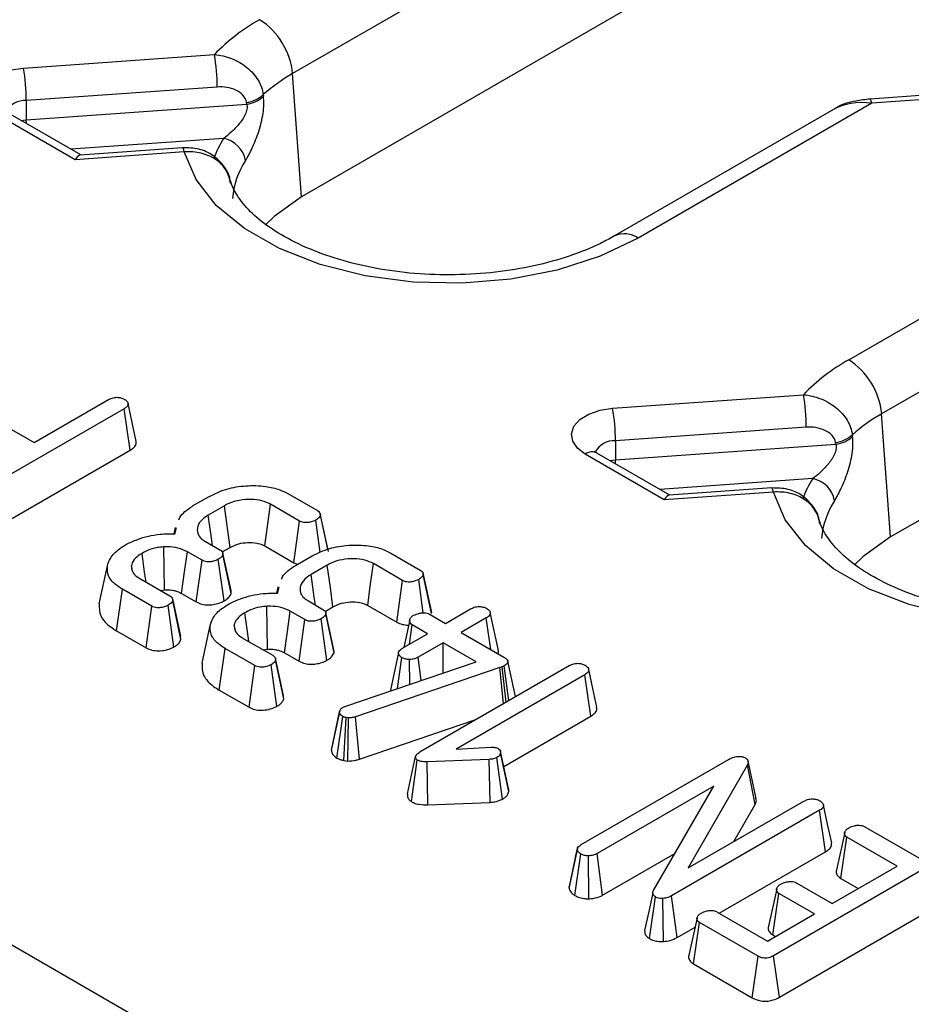
# Model space of a CAD drawing. Units: millimetres. Extents: x -83 to 1401, y -3 to 370.
# Drawn here: x 239 to 248, y 127 to 138 of the extents above; entities that cross this region are included whole.
import ezdxf

# ---------------------------------------------------------------- set-up
doc = ezdxf.new("R2010")
doc.units = ezdxf.units.MM

msp = doc.modelspace()

# ---------------------------------------------------------------- linework, layer by layer
at = {"color": 7, "linetype": 'Continuous', "lineweight": 30}
for p, q in [((266.712, 150.257), (241.575, 135.746)), ((273.006, 146.624), (247.868, 132.113)), ((247.083, 140.296), (241.479, 137.061)), ((238.604, 137.121), (240.643, 137.265)), ((252.781, 137.154), (247.648, 136.79)), ((241.575, 135.746), (241.479, 137.061)), ((247.42, 134.004), (252.798, 137.109)), ((252.798, 137.109), (247.666, 136.745)), ((240.674, 136.918), (238.634, 136.773)), ((241.165, 136.837), (241.167, 136.819)), ((238.634, 136.773), (238.634, 136.569)), ((238.634, 136.569), (240.989, 136.736)), ((240.989, 136.736), (240.986, 136.754)), ((247.666, 136.745), (245.169, 135.304)), ((239.157, 136.142), (238.311, 136.63)), ((239.215, 136.193), (238.436, 136.642)), ((247.256, 136.677), (244.919, 135.329)), ((253.376, 136.663), (247.772, 133.428)), ((240.322, 136.225), (239.157, 136.142)), ((240.304, 136.27), (239.209, 136.192)), ((226.431, 134.712), (277.861, 105.022)), ((238.717, 133.12), (239.513, 133.58)), ((244.897, 133.488), (246.936, 133.632)), ((239.68, 133.483), (238.089, 132.565)), ((239.743, 133.039), (239.68, 133.483)), ((238.181, 133.43), (238.717, 133.12)), ((247.868, 132.113), (247.772, 133.428)), ((246.967, 133.285), (244.927, 133.14)), ((244.927, 133.14), (244.927, 132.936)), ((247.458, 133.204), (247.461, 133.186)), ((238.15, 132.12), (239.743, 133.039)), ((244.927, 132.936), (247.282, 133.103)), ((247.282, 133.103), (247.28, 133.121)), ((245.45, 132.509), (244.604, 132.997)), ((245.508, 132.56), (244.729, 133.009)), ((246.597, 132.637), (245.502, 132.559)), ((240.411, 132.444), (240.589, 132.546)), ((241.428, 132.576), (241.744, 132.394)), ((246.615, 132.592), (245.45, 132.509)), ((240.75, 132.446), (240.577, 132.346)), ((241.554, 132.283), (241.243, 132.462)), ((241.775, 131.948), (241.727, 132.293)), ((241.862, 131.959), (241.775, 132.359)), ((241.854, 131.981), (241.777, 132.345)), ((240.224, 132.214), (240.21, 132.147)), ((240.219, 132.148), (240.238, 132.213)), ((241.493, 131.838), (241.554, 132.283)), ((240.549, 132.063), (240.703, 131.974)), ((240.727, 131.953), (240.812, 132.001)), ((241.183, 132.017), (241.493, 131.838)), ((240.511, 131.864), (240.355, 131.954)), ((240.747, 131.429), (240.685, 131.874)), ((240.821, 131.54), (240.734, 131.941)), ((240.823, 131.51), (240.735, 131.926)), ((241.51, 131.809), (241.688, 131.912)), ((242.527, 131.941), (242.843, 131.759)), ((239.412, 131.4), (239.5, 131.803)), ((239.769, 131.749), (239.756, 131.809)), ((240.45, 131.419), (240.511, 131.864)), ((241.493, 131.838), (241.532, 131.822)), ((241.849, 131.812), (241.676, 131.712)), ((242.653, 131.648), (242.342, 131.828)), ((239.853, 131.664), (240.167, 131.483)), ((242.875, 131.302), (242.826, 131.659)), ((242.961, 131.324), (242.874, 131.725)), ((242.964, 131.295), (242.875, 131.711)), ((239.597, 131.112), (239.661, 131.555)), ((239.976, 131.373), (239.661, 131.555)), ((241.323, 131.58), (241.308, 131.513)), ((241.318, 131.513), (241.337, 131.578)), ((242.592, 131.203), (242.653, 131.648)), ((240.065, 131.542), (240.112, 131.548)), ((240.284, 131.052), (240.198, 131.451)), ((240.293, 131.51), (240.45, 131.419)), ((239.915, 130.928), (239.976, 131.373)), ((240.21, 130.937), (240.15, 131.383)), ((240.286, 131.019), (240.198, 131.434)), ((241.648, 131.429), (241.802, 131.339)), ((241.826, 131.318), (241.91, 131.367)), ((242.282, 131.382), (242.592, 131.203)), ((243.112, 131.19), (243.381, 131.345)), ((241.61, 131.23), (241.454, 131.32)), ((241.846, 130.795), (241.784, 131.24)), ((241.92, 130.906), (241.833, 131.306)), ((241.922, 130.875), (241.834, 131.291)), ((242.949, 131.284), (243.112, 131.19)), ((243.548, 131.248), (243.28, 131.093)), ((243.597, 130.91), (243.548, 131.248)), ((243.678, 130.901), (243.59, 131.305)), ((240.511, 130.765), (240.599, 131.168)), ((240.868, 131.114), (240.855, 131.175)), ((241.549, 130.785), (241.61, 131.23)), ((242.73, 131.227), (242.666, 130.932)), ((242.728, 130.968), (242.758, 131.174)), ((242.921, 131.079), (242.758, 131.174)), ((239.597, 131.112), (239.915, 130.928)), ((240.286, 131.019), (240.28, 131.052)), ((240.952, 131.03), (241.266, 130.849)), ((242.653, 130.924), (242.921, 131.079)), ((243.28, 131.093), (243.736, 130.83)), ((240.696, 130.477), (240.759, 130.921)), ((241.075, 130.739), (240.759, 130.921)), ((243.089, 130.983), (242.82, 130.828)), ((243.441, 130.779), (243.089, 130.983)), ((243.089, 130.66), (243.089, 130.983)), ((241.164, 130.908), (241.211, 130.914)), ((241.383, 130.417), (241.296, 130.817)), ((241.392, 130.875), (241.549, 130.785)), ((242.611, 130.879), (242.524, 130.476)), ((242.6, 130.494), (242.647, 130.824)), ((242.854, 130.58), (242.82, 130.828)), ((241.014, 130.294), (241.075, 130.739)), ((241.309, 130.303), (241.249, 130.748)), ((241.385, 130.385), (241.297, 130.8)), ((242.047, 130.307), (243.441, 130.779)), ((243.692, 130.718), (242.15, 130.192)), ((242.73, 130.538), (242.728, 130.804)), ((242.849, 129.824), (244.434, 130.739)), ((243.717, 130.727), (243.692, 130.718)), ((243.731, 130.333), (243.692, 130.718)), ((243.74, 130.738), (243.717, 130.727)), ((243.76, 130.35), (243.717, 130.727)), ((243.79, 130.367), (243.74, 130.738)), ((243.86, 130.408), (243.778, 130.787)), ((244.601, 130.642), (243.225, 129.848)), ((244.664, 130.199), (244.601, 130.642)), ((240.696, 130.477), (241.014, 130.294)), ((241.385, 130.385), (241.379, 130.417)), ((242.018, 130.294), (242.047, 130.307)), ((241.893, 129.837), (241.981, 130.244)), ((241.952, 129.752), (242.014, 130.197)), ((242.026, 129.726), (242.052, 130.183)), ((242.076, 130.18), (242.052, 130.183)), ((242.192, 129.739), (242.15, 130.192)), ((243.734, 129.662), (244.664, 130.199)), ((242.069, 129.72), (242.076, 130.18)), ((242.192, 129.739), (243.436, 130.163)), ((242.705, 129.368), (242.793, 129.77)), ((243.225, 129.848), (243.598, 129.867)), ((243.789, 129.396), (243.701, 129.808)), ((246.236, 129.769), (246.28, 129.767)), ((242.026, 129.726), (242.069, 129.72)), ((242.748, 129.286), (242.811, 129.73)), ((243.578, 129.737), (242.918, 129.712)), ((242.922, 129.253), (242.918, 129.712)), ((243.589, 129.278), (243.578, 129.737)), ((243.722, 129.313), (243.661, 129.758)), ((244.563, 128.827), (246.143, 129.74)), ((246.337, 129.68), (245.706, 128.578)), ((246.421, 129.257), (246.337, 129.68)), ((246.432, 129.318), (246.345, 129.72)), ((245.979, 129.452), (244.731, 128.731)), ((245.337, 128.343), (245.979, 129.452)), ((242.922, 129.253), (243.589, 129.278)), ((245.706, 128.578), (246.942, 129.291)), ((246.193, 128.859), (246.421, 129.257)), ((247.109, 129.194), (245.527, 128.281)), ((247.172, 128.75), (247.109, 129.194)), ((247.377, 128.957), (247.289, 128.557)), ((247.593, 129.017), (248.218, 128.656)), ((247.336, 128.464), (247.401, 128.907)), ((247.938, 128.597), (247.401, 128.907)), ((244.432, 128.362), (244.52, 128.774)), ((244.494, 128.284), (244.558, 128.728)), ((244.791, 128.286), (244.731, 128.731)), ((244.791, 128.286), (245.561, 128.731)), ((246.037, 128.095), (247.172, 128.75)), ((244.642, 128.248), (244.639, 128.707)), ((248.213, 128.563), (246.617, 127.641)), ((247.245, 128.197), (247.938, 128.597)), ((246.865, 128.417), (247.245, 128.197)), ((247.336, 128.464), (247.522, 128.357)), ((246.651, 128.356), (246.564, 127.956)), ((246.61, 127.863), (246.674, 128.306)), ((247.054, 128.087), (246.674, 128.306)), ((245.292, 127.824), (245.355, 128.268)), ((245.441, 127.793), (245.433, 128.252)), ((245.588, 127.836), (245.527, 128.281)), ((246.015, 128.107), (246.552, 127.797)), ((246.552, 127.797), (247.054, 128.087)), ((246.679, 127.197), (248.276, 128.119)), ((245.8, 128.047), (245.713, 127.646)), ((245.761, 127.553), (245.826, 127.996)), ((246.451, 127.635), (245.826, 127.996)), ((245.588, 127.836), (245.778, 127.946)), ((246.61, 127.863), (246.638, 127.847)), ((246.39, 127.19), (246.451, 127.635)), ((246.679, 127.197), (246.617, 127.641)), ((245.761, 127.553), (246.39, 127.19))]:
    msp.add_line(p, q, dxfattribs=at)
at = {"color": 8, "linetype": 'Continuous', "lineweight": 30}
for p, q in [((238.577, 136.561), (238.634, 136.569)), ((238.635, 136.528), (238.634, 136.569)), ((240.742, 136.369), (239.11, 136.253)), ((244.87, 132.928), (244.927, 132.936)), ((244.928, 132.895), (244.927, 132.936)), ((247.035, 132.736), (245.403, 132.62))]:
    msp.add_line(p, q, dxfattribs=at)
at = {"color": 7, "linetype": 'Continuous', "lineweight": 30, "flags": 128}
for points in [[(238.311, 136.63), (238.227, 136.694), (238.177, 136.769), (238.165, 136.849), (238.192, 136.928), (238.255, 137), (238.35, 137.058), (238.469, 137.1), (238.604, 137.121)], [(245.169, 135.304), (244.765, 135.11), (244.307, 134.962), (243.81, 134.865), (243.291, 134.823), (242.766, 134.835), (242.255, 134.903), (241.773, 135.024), (241.338, 135.193), (240.964, 135.406), (240.664, 135.654), (240.447, 135.93), (240.322, 136.225)], [(241.575, 135.746), (241.282, 135.537), (241.19, 135.447)], [(239.809, 133.134), (239.765, 133.336), (239.721, 133.538)], [(244.604, 132.997), (244.521, 133.061), (244.471, 133.136), (244.459, 133.216), (244.485, 133.295), (244.548, 133.367), (244.643, 133.425), (244.763, 133.467), (244.897, 133.488)], [(251.462, 131.671), (251.059, 131.477), (250.601, 131.329), (250.103, 131.232), (249.584, 131.19), (249.059, 131.202), (248.548, 131.27), (248.067, 131.391), (247.632, 131.56), (247.258, 131.773), (246.957, 132.021), (246.741, 132.297), (246.615, 132.592)], [(240.812, 132.001), (240.783, 132.207), (240.75, 132.446)], [(241.183, 132.017), (241.211, 132.223), (241.243, 132.462)], [(240.624, 132.019), (240.612, 132.105), (240.577, 132.346)], [(247.868, 132.113), (247.575, 131.904), (247.483, 131.814)], [(240.112, 131.548), (240.108, 131.784), (240.103, 132.007)], [(239.913, 131.63), (239.898, 131.738), (239.87, 131.938)], [(240.293, 131.51), (240.325, 131.739), (240.355, 131.954)], [(241.91, 131.367), (241.882, 131.573), (241.849, 131.812)], [(242.282, 131.382), (242.309, 131.588), (242.342, 131.828)], [(241.723, 131.385), (241.711, 131.47), (241.676, 131.712)], [(241.211, 130.914), (241.207, 131.15), (241.202, 131.372)], [(241.012, 130.996), (240.997, 131.104), (240.969, 131.304)], [(241.392, 130.875), (241.424, 131.104), (241.454, 131.32)], [(244.73, 130.294), (244.686, 130.496), (244.642, 130.698)], [(241.984, 130.261), (241.941, 130.062), (241.898, 129.864)], [(243.785, 129.426), (243.742, 129.625), (243.699, 129.825)], [(247.238, 128.845), (247.194, 129.047), (247.15, 129.249)], [(244.523, 128.789), (244.479, 128.59), (244.436, 128.391)], [(245.327, 128.314), (245.283, 128.112), (245.239, 127.909)]]:
    msp.add_lwpolyline(points, dxfattribs=at)
at = {"color": 8, "linetype": 'Continuous', "lineweight": 30, "flags": 128}
for points in [[(247.666, 136.745), (247.66, 136.769), (247.654, 136.784), (247.649, 136.79), (247.648, 136.79)], [(240.322, 136.225), (240.316, 136.249), (240.31, 136.264), (240.305, 136.27), (240.304, 136.27)], [(246.615, 132.592), (246.609, 132.616), (246.603, 132.631), (246.598, 132.637), (246.597, 132.637)]]:
    msp.add_lwpolyline(points, dxfattribs=at)
at = {"color": 7, "linetype": 'Continuous', "lineweight": 30}
for centre, radius, start, end in [((242.181, 135.766), 2.148, 119.3927, 135.7318), ((240.706, 136.984), 0.777, 5.689, 57.1991), ((238.681, 136.918), 1.993, 359.9931, 10.0316), ((236.641, 136.773), 1.993, 359.9931, 10.0316), ((242.41, 135.427), 1.881, 119.6722, 131.4557), ((240.943, 137.08), 0.329, 277.4979, 312.3481), ((240.946, 137.062), 0.329, 277.5048, 312.3226), ((240.688, 136.082), 0.292, 10.126, 79.332), ((241.704, 135.654), 0.871, 146.6679, 175.0638), ((248.474, 132.133), 2.148, 119.3927, 135.7318), ((246.999, 133.351), 0.777, 5.689, 57.1991), ((244.974, 133.285), 1.993, 359.9931, 10.0316), ((242.935, 133.14), 1.993, 359.9931, 10.0316), ((248.704, 131.794), 1.881, 119.6722, 131.4557), ((247.237, 133.447), 0.329, 277.4979, 312.3481), ((247.239, 133.429), 0.329, 277.5048, 312.3226), ((246.981, 132.449), 0.292, 10.126, 79.332), ((247.997, 132.021), 0.871, 146.6679, 175.0638)]:
    msp.add_arc(centre, radius, start, end, dxfattribs=at)
at = {"color": 8, "linetype": 'Continuous', "lineweight": 30}
for centre, radius, start, end in [((238.62, 136.544), 0.23, 86.4983, 151.7778), ((241.629, 135.799), 1.054, 147.2687, 160.3567), ((245.023, 135.102), 0.249, 54.047, 114.3474), ((244.913, 132.911), 0.23, 86.4983, 151.7778), ((244.678, 132.895), 0.126, 65.6929, 125.6176), ((247.922, 132.166), 1.054, 147.2687, 160.3567)]:
    msp.add_arc(centre, radius, start, end, dxfattribs=at)
at = {"color": 7, "linetype": 'Continuous', "lineweight": 30}
for centre, major_axis, ratio, start_param, end_param in [((247.666, 136.337), (0.572, -0.14), 0.683002, 1.736034, 2.521351), ((239.157, 135.938), (0.058, 0.254), 0.272296, 0.083191, 0.702126), ((245.45, 132.305), (0.058, 0.254), 0.272296, 0.083191, 0.702126)]:
    msp.add_ellipse(centre, major_axis=major_axis, ratio=ratio, start_param=start_param, end_param=end_param, dxfattribs=at)
for points, knots in [([(240.643, 137.265), (240.707, 137.259), (240.768, 137.245), (240.887, 137.198), (240.943, 137.166), (241.016, 137.107), (241.038, 137.086), (241.078, 137.041), (241.095, 137.017), (241.14, 136.943), (241.159, 136.89), (241.165, 136.837)], [0, 0, 0, 0, 0.25, 0.25, 0.5, 0.5, 0.625, 0.625, 0.75, 0.75, 1, 1, 1, 1]), ([(240.986, 136.754), (240.982, 136.782), (240.968, 136.809), (240.928, 136.853), (240.901, 136.871), (240.843, 136.898), (240.811, 136.908), (240.743, 136.919), (240.709, 136.92), (240.674, 136.918)], [0, 0, 0, 0, 0.25, 0.25, 0.5, 0.5, 0.75, 0.75, 1, 1, 1, 1]), ([(240.976, 136.133), (240.987, 136.151), (241, 136.172), (241.024, 136.218), (241.036, 136.242), (241.06, 136.295), (241.072, 136.323), (241.096, 136.382), (241.107, 136.412), (241.127, 136.476), (241.136, 136.508), (241.152, 136.573), (241.159, 136.606), (241.168, 136.67), (241.171, 136.702), (241.173, 136.763), (241.171, 136.792), (241.167, 136.819)], [0, 0, 0, 0, 0.125, 0.125, 0.25, 0.25, 0.375, 0.375, 0.5, 0.5, 0.625, 0.625, 0.75, 0.75, 0.875, 0.875, 1, 1, 1, 1]), ([(240.989, 136.736), (240.993, 136.719), (240.994, 136.701), (240.988, 136.662), (240.981, 136.642), (240.954, 136.585), (240.929, 136.551), (240.877, 136.489), (240.85, 136.461), (240.796, 136.41), (240.768, 136.388), (240.742, 136.369)], [0, 0, 0, 0, 0.125, 0.125, 0.25, 0.25, 0.5, 0.5, 0.75, 0.75, 1, 1, 1, 1]), ([(247.648, 136.79), (247.597, 136.784), (247.472, 136.768), (247.336, 136.733), (247.271, 136.684), (247.266, 136.681)], [0, 0, 0, 0, 0.3838102, 0.9551973, 1, 1, 1, 1]), ([(240.809, 135.929), (240.809, 135.929), (240.806, 135.983), (240.747, 136.081), (240.633, 136.195), (240.478, 136.266), (240.363, 136.268), (240.305, 136.269)], [0, 0, 0, 0, 0.000571, 0.249395, 0.492052, 0.741712, 1, 1, 1, 1]), ([(240.815, 135.891), (240.81, 135.941), (240.793, 135.989), (240.753, 136.054), (240.737, 136.074), (240.7, 136.111), (240.679, 136.129), (240.634, 136.159), (240.61, 136.172), (240.558, 136.195), (240.53, 136.204), (240.445, 136.225), (240.384, 136.229), (240.322, 136.225)], [0, 0, 0, 0, 0.25, 0.25, 0.375, 0.375, 0.5, 0.5, 0.625, 0.625, 0.75, 0.75, 1, 1, 1, 1]), ([(244.919, 135.329), (244.87, 135.301), (244.724, 135.222), (244.441, 135.108), (244.061, 135.002), (243.648, 134.934), (243.216, 134.906), (242.781, 134.92), (242.359, 134.977), (241.965, 135.072), (241.614, 135.201), (241.317, 135.355), (241.085, 135.525), (240.922, 135.699), (240.835, 135.843), (240.812, 135.922), (240.803, 135.954)], [0, 0, 0, 0, 0.03916, 0.114636, 0.190738, 0.26744, 0.344565, 0.421875, 0.499091, 0.575901, 0.652061, 0.727385, 0.80187, 0.876007, 0.950805, 1, 1, 1, 1]), ([(239.513, 133.58), (239.525, 133.586), (239.544, 133.596), (239.576, 133.603), (239.594, 133.604), (239.603, 133.605)], [0, 0, 0, 0, 0.4689254, 0.7278173, 1, 1, 1, 1]), ([(239.603, 133.605), (239.618, 133.603), (239.646, 133.601), (239.671, 133.589), (239.683, 133.583), (239.684, 133.582)], [0, 0, 0, 0, 0.46517, 0.93332, 1, 1, 1, 1]), ([(239.684, 133.582), (239.696, 133.574), (239.715, 133.56), (239.723, 133.535), (239.717, 133.512), (239.7, 133.495), (239.685, 133.486), (239.68, 133.483)], [0, 0, 0, 0, 0.2858903, 0.4751652, 0.6653274, 0.8835903, 1, 1, 1, 1]), ([(246.936, 133.632), (247, 133.626), (247.061, 133.612), (247.18, 133.565), (247.236, 133.533), (247.309, 133.474), (247.331, 133.453), (247.371, 133.408), (247.389, 133.384), (247.434, 133.31), (247.452, 133.257), (247.458, 133.204)], [0, 0, 0, 0, 0.25, 0.25, 0.5, 0.5, 0.625, 0.625, 0.75, 0.75, 1, 1, 1, 1]), ([(247.28, 133.121), (247.276, 133.149), (247.262, 133.176), (247.221, 133.22), (247.194, 133.238), (247.136, 133.265), (247.104, 133.275), (247.037, 133.286), (247.002, 133.287), (246.967, 133.285)], [0, 0, 0, 0, 0.25, 0.25, 0.5, 0.5, 0.75, 0.75, 1, 1, 1, 1]), ([(239.743, 133.039), (239.758, 133.05), (239.788, 133.069), (239.81, 133.103), (239.807, 133.125), (239.806, 133.134)], [0, 0, 0, 0, 0.3831543, 0.7415039, 1, 1, 1, 1]), ([(247.269, 132.5), (247.281, 132.518), (247.293, 132.539), (247.317, 132.584), (247.329, 132.609), (247.353, 132.662), (247.366, 132.69), (247.389, 132.749), (247.4, 132.779), (247.42, 132.843), (247.43, 132.875), (247.446, 132.94), (247.452, 132.973), (247.462, 133.037), (247.465, 133.069), (247.466, 133.13), (247.464, 133.159), (247.461, 133.186)], [0, 0, 0, 0, 0.125, 0.125, 0.25, 0.25, 0.375, 0.375, 0.5, 0.5, 0.625, 0.625, 0.75, 0.75, 0.875, 0.875, 1, 1, 1, 1]), ([(244.729, 133.009), (244.719, 133.016), (244.701, 133.029), (244.701, 133.03), (244.701, 133.03)], [0, 0, 0, 0, 0.52495, 1, 1, 1, 1]), ([(247.282, 133.103), (247.287, 133.086), (247.287, 133.068), (247.281, 133.029), (247.274, 133.009), (247.247, 132.952), (247.222, 132.918), (247.171, 132.856), (247.143, 132.828), (247.089, 132.777), (247.062, 132.755), (247.035, 132.736)], [0, 0, 0, 0, 0.125, 0.125, 0.25, 0.25, 0.5, 0.5, 0.75, 0.75, 1, 1, 1, 1]), ([(240.589, 132.546), (240.649, 132.575), (240.763, 132.631), (240.979, 132.665), (241.177, 132.661), (241.332, 132.625), (241.4, 132.59), (241.428, 132.576)], [0, 0, 0, 0, 0.2476474, 0.4765292, 0.7052706, 0.8787694, 1, 1, 1, 1]), ([(247.102, 132.296), (247.102, 132.296), (247.099, 132.35), (247.04, 132.448), (246.927, 132.562), (246.771, 132.633), (246.656, 132.635), (246.598, 132.636)], [0, 0, 0, 0, 0.000571, 0.249395, 0.492052, 0.741712, 1, 1, 1, 1]), ([(241.243, 132.462), (241.214, 132.476), (241.154, 132.504), (241.034, 132.517), (240.911, 132.508), (240.813, 132.48), (240.766, 132.455), (240.75, 132.446)], [0, 0, 0, 0, 0.206714, 0.415799, 0.650433, 0.881311, 1, 1, 1, 1]), ([(247.109, 132.258), (247.103, 132.308), (247.087, 132.356), (247.046, 132.421), (247.03, 132.441), (246.993, 132.478), (246.972, 132.496), (246.927, 132.526), (246.903, 132.539), (246.851, 132.562), (246.823, 132.571), (246.738, 132.592), (246.677, 132.596), (246.615, 132.592)], [0, 0, 0, 0, 0.25, 0.25, 0.375, 0.375, 0.5, 0.5, 0.625, 0.625, 0.75, 0.75, 1, 1, 1, 1]), ([(240.263, 132.297), (240.264, 132.299), (240.277, 132.348), (240.343, 132.396), (240.403, 132.438), (240.411, 132.444)], [0, 0, 0, 0, 0.04227, 0.87183, 1, 1, 1, 1]), ([(241.744, 132.394), (241.751, 132.389), (241.765, 132.38), (241.776, 132.362), (241.776, 132.351), (241.777, 132.345)], [0, 0, 0, 0, 0.342112, 0.687787, 1, 1, 1, 1]), ([(240.577, 132.346), (240.546, 132.325), (240.488, 132.285), (240.455, 132.208), (240.463, 132.139), (240.505, 132.091), (240.537, 132.07), (240.549, 132.063)], [0, 0, 0, 0, 0.260901, 0.496089, 0.731638, 0.905769, 1, 1, 1, 1]), ([(241.727, 132.293), (241.707, 132.284), (241.677, 132.271), (241.631, 132.265), (241.598, 132.266), (241.573, 132.273), (241.56, 132.28), (241.554, 132.283)], [0, 0, 0, 0, 0.3793912, 0.576438, 0.7256122, 0.874216, 1, 1, 1, 1]), ([(241.777, 132.345), (241.772, 132.337), (241.765, 132.323), (241.747, 132.306), (241.734, 132.297), (241.727, 132.293)], [0, 0, 0, 0, 0.423422, 0.70817, 1, 1, 1, 1]), ([(251.212, 131.696), (251.163, 131.668), (251.018, 131.589), (250.734, 131.475), (250.354, 131.369), (249.941, 131.301), (249.51, 131.273), (249.075, 131.287), (248.653, 131.344), (248.259, 131.439), (247.907, 131.568), (247.611, 131.722), (247.378, 131.892), (247.215, 132.066), (247.129, 132.21), (247.105, 132.289), (247.096, 132.321)], [0, 0, 0, 0, 0.03916, 0.114636, 0.190738, 0.26744, 0.344565, 0.421875, 0.499091, 0.575901, 0.652061, 0.727385, 0.80187, 0.876007, 0.950805, 1, 1, 1, 1]), ([(239.703, 132.035), (239.741, 132.053), (239.848, 132.102), (240.028, 132.146), (240.167, 132.147), (240.219, 132.148)], [0, 0, 0, 0, 0.2638929, 0.7256591, 1, 1, 1, 1]), ([(239.5, 131.803), (239.508, 131.83), (239.529, 131.896), (239.607, 131.974), (239.678, 132.019), (239.703, 132.035)], [0, 0, 0, 0, 0.311854, 0.758095, 1, 1, 1, 1]), ([(240.103, 132.007), (240.08, 132.005), (240.018, 131.999), (239.938, 131.974), (239.89, 131.948), (239.87, 131.938)], [0, 0, 0, 0, 0.268995, 0.704879, 1, 1, 1, 1]), ([(240.355, 131.954), (240.323, 131.97), (240.262, 131.999), (240.168, 132.009), (240.117, 132.007), (240.103, 132.007)], [0, 0, 0, 0, 0.445483, 0.851328, 1, 1, 1, 1]), ([(240.703, 131.974), (240.711, 131.969), (240.725, 131.96), (240.735, 131.942), (240.735, 131.931), (240.735, 131.926)], [0, 0, 0, 0, 0.3505017, 0.7052971, 1, 1, 1, 1]), ([(240.812, 132.001), (240.841, 132.016), (240.896, 132.043), (240.998, 132.056), (241.089, 132.053), (241.149, 132.034), (241.175, 132.021), (241.183, 132.017)], [0, 0, 0, 0, 0.276548, 0.512898, 0.749409, 0.923315, 1, 1, 1, 1]), ([(241.688, 131.912), (241.747, 131.941), (241.862, 131.996), (242.078, 132.03), (242.276, 132.026), (242.431, 131.991), (242.499, 131.956), (242.527, 131.941)], [0, 0, 0, 0, 0.247647, 0.476529, 0.705271, 0.878769, 1, 1, 1, 1]), ([(239.87, 131.938), (239.852, 131.927), (239.805, 131.897), (239.768, 131.851), (239.759, 131.819), (239.756, 131.809)], [0, 0, 0, 0, 0.322932, 0.804349, 1, 1, 1, 1]), ([(240.685, 131.874), (240.669, 131.866), (240.642, 131.854), (240.598, 131.847), (240.563, 131.846), (240.534, 131.852), (240.518, 131.86), (240.511, 131.864)], [0, 0, 0, 0, 0.319387, 0.528247, 0.688771, 0.849822, 1, 1, 1, 1]), ([(240.735, 131.926), (240.731, 131.918), (240.724, 131.904), (240.706, 131.887), (240.692, 131.878), (240.685, 131.874)], [0, 0, 0, 0, 0.412003, 0.701864, 1, 1, 1, 1]), ([(242.342, 131.828), (242.313, 131.842), (242.253, 131.87), (242.133, 131.883), (242.01, 131.874), (241.912, 131.846), (241.865, 131.821), (241.849, 131.812)], [0, 0, 0, 0, 0.206714, 0.415799, 0.650433, 0.881311, 1, 1, 1, 1]), ([(239.661, 131.555), (239.634, 131.572), (239.57, 131.613), (239.499, 131.698), (239.499, 131.767), (239.5, 131.803)], [0, 0, 0, 0, 0.249629, 0.607412, 1, 1, 1, 1]), ([(239.756, 131.809), (239.756, 131.786), (239.757, 131.743), (239.805, 131.695), (239.841, 131.672), (239.853, 131.664)], [0, 0, 0, 0, 0.418192, 0.805595, 1, 1, 1, 1]), ([(241.362, 131.662), (241.362, 131.665), (241.376, 131.714), (241.442, 131.762), (241.502, 131.804), (241.51, 131.809)], [0, 0, 0, 0, 0.04227, 0.87183, 1, 1, 1, 1]), ([(241.676, 131.712), (241.645, 131.691), (241.587, 131.65), (241.554, 131.574), (241.561, 131.505), (241.604, 131.457), (241.636, 131.436), (241.648, 131.429)], [0, 0, 0, 0, 0.260901, 0.496089, 0.731638, 0.905769, 1, 1, 1, 1]), ([(242.826, 131.659), (242.806, 131.65), (242.776, 131.637), (242.73, 131.63), (242.697, 131.632), (242.672, 131.638), (242.659, 131.645), (242.653, 131.648)], [0, 0, 0, 0, 0.379391, 0.576438, 0.725612, 0.874216, 1, 1, 1, 1]), ([(242.875, 131.711), (242.871, 131.702), (242.864, 131.689), (242.845, 131.672), (242.832, 131.663), (242.826, 131.659)], [0, 0, 0, 0, 0.423422, 0.70817, 1, 1, 1, 1]), ([(242.843, 131.759), (242.85, 131.755), (242.864, 131.745), (242.875, 131.728), (242.875, 131.716), (242.875, 131.711)], [0, 0, 0, 0, 0.342112, 0.687787, 1, 1, 1, 1]), ([(240.112, 131.548), (240.137, 131.548), (240.178, 131.548), (240.238, 131.536), (240.272, 131.521), (240.291, 131.511), (240.293, 131.51)], [0, 0, 0, 0, 0.369493, 0.607453, 0.946525, 1, 1, 1, 1]), ([(240.167, 131.483), (240.174, 131.479), (240.188, 131.469), (240.199, 131.452), (240.199, 131.44), (240.198, 131.434)], [0, 0, 0, 0, 0.336139, 0.676489, 1, 1, 1, 1]), ([(240.747, 131.429), (240.756, 131.435), (240.783, 131.452), (240.809, 131.48), (240.819, 131.502), (240.823, 131.51)], [0, 0, 0, 0, 0.262247, 0.74969, 1, 1, 1, 1]), ([(240.802, 131.4), (240.84, 131.418), (240.947, 131.468), (241.127, 131.512), (241.266, 131.513), (241.318, 131.513)], [0, 0, 0, 0, 0.263893, 0.725659, 1, 1, 1, 1]), ([(240.823, 131.51), (240.824, 131.519), (240.826, 131.529), (240.821, 131.539), (240.821, 131.54)], [0, 0, 0, 0, 0.914168, 1, 1, 1, 1]), ([(239.412, 131.4), (239.412, 131.354), (239.413, 131.265), (239.505, 131.169), (239.576, 131.125), (239.597, 131.112)], [0, 0, 0, 0, 0.428839, 0.831661, 1, 1, 1, 1]), ([(240.15, 131.383), (240.131, 131.374), (240.1, 131.361), (240.051, 131.356), (240.015, 131.358), (239.991, 131.365), (239.98, 131.371), (239.976, 131.373)], [0, 0, 0, 0, 0.369724, 0.590977, 0.756688, 0.923245, 1, 1, 1, 1]), ([(240.198, 131.434), (240.196, 131.428), (240.19, 131.415), (240.173, 131.398), (240.158, 131.388), (240.15, 131.383)], [0, 0, 0, 0, 0.331115, 0.6595781, 1, 1, 1, 1]), ([(240.45, 131.419), (240.47, 131.41), (240.506, 131.393), (240.571, 131.386), (240.633, 131.39), (240.695, 131.404), (240.73, 131.421), (240.747, 131.429)], [0, 0, 0, 0, 0.229666, 0.409639, 0.589284, 0.798906, 1, 1, 1, 1]), ([(240.599, 131.168), (240.607, 131.196), (240.628, 131.261), (240.705, 131.34), (240.777, 131.385), (240.802, 131.4)], [0, 0, 0, 0, 0.3118538, 0.7580954, 1, 1, 1, 1]), ([(241.202, 131.372), (241.178, 131.37), (241.117, 131.364), (241.037, 131.339), (240.989, 131.314), (240.969, 131.304)], [0, 0, 0, 0, 0.268995, 0.704879, 1, 1, 1, 1]), ([(241.454, 131.32), (241.422, 131.335), (241.36, 131.364), (241.266, 131.374), (241.216, 131.373), (241.202, 131.372)], [0, 0, 0, 0, 0.445483, 0.851328, 1, 1, 1, 1]), ([(241.91, 131.367), (241.94, 131.382), (241.994, 131.408), (242.097, 131.422), (242.188, 131.419), (242.248, 131.4), (242.274, 131.386), (242.282, 131.382)], [0, 0, 0, 0, 0.276548, 0.512898, 0.749409, 0.923315, 1, 1, 1, 1]), ([(243.381, 131.345), (243.394, 131.351), (243.413, 131.361), (243.445, 131.369), (243.464, 131.37), (243.473, 131.37)], [0, 0, 0, 0, 0.4694972, 0.727813, 1, 1, 1, 1]), ([(243.473, 131.37), (243.487, 131.369), (243.516, 131.367), (243.541, 131.355), (243.553, 131.349), (243.554, 131.348)], [0, 0, 0, 0, 0.4664319, 0.9355129, 1, 1, 1, 1]), ([(243.554, 131.348), (243.564, 131.341), (243.584, 131.328), (243.594, 131.302), (243.586, 131.278), (243.569, 131.261), (243.555, 131.252), (243.548, 131.248)], [0, 0, 0, 0, 0.235623, 0.473465, 0.683678, 0.860855, 1, 1, 1, 1]), ([(240.969, 131.304), (240.951, 131.292), (240.904, 131.263), (240.867, 131.217), (240.858, 131.184), (240.855, 131.175)], [0, 0, 0, 0, 0.322932, 0.804349, 1, 1, 1, 1]), ([(241.784, 131.24), (241.768, 131.232), (241.741, 131.22), (241.697, 131.212), (241.662, 131.212), (241.632, 131.218), (241.617, 131.226), (241.61, 131.23)], [0, 0, 0, 0, 0.319387, 0.528247, 0.688771, 0.849822, 1, 1, 1, 1]), ([(241.834, 131.291), (241.83, 131.283), (241.823, 131.27), (241.804, 131.253), (241.791, 131.244), (241.784, 131.24)], [0, 0, 0, 0, 0.412003, 0.701864, 1, 1, 1, 1]), ([(241.802, 131.339), (241.809, 131.335), (241.824, 131.325), (241.834, 131.308), (241.834, 131.296), (241.834, 131.291)], [0, 0, 0, 0, 0.350502, 0.705297, 1, 1, 1, 1]), ([(242.758, 131.174), (242.75, 131.179), (242.734, 131.191), (242.726, 131.216), (242.733, 131.243), (242.753, 131.264), (242.768, 131.274), (242.772, 131.276)], [0, 0, 0, 0, 0.192184, 0.385609, 0.656002, 0.916569, 1, 1, 1, 1]), ([(242.772, 131.276), (242.792, 131.284), (242.823, 131.297), (242.87, 131.304), (242.903, 131.302), (242.929, 131.295), (242.943, 131.287), (242.949, 131.284)], [0, 0, 0, 0, 0.3729238, 0.5681652, 0.7178653, 0.8665032, 1, 1, 1, 1]), ([(242.964, 131.295), (242.965, 131.305), (242.966, 131.315), (242.961, 131.324), (242.961, 131.324)], [0, 0, 0, 0, 0.9841148, 1, 1, 1, 1]), ([(240.759, 130.921), (240.733, 130.938), (240.669, 130.979), (240.598, 131.063), (240.598, 131.132), (240.599, 131.168)], [0, 0, 0, 0, 0.249629, 0.607412, 1, 1, 1, 1]), ([(240.855, 131.175), (240.855, 131.152), (240.856, 131.108), (240.904, 131.06), (240.94, 131.038), (240.952, 131.03)], [0, 0, 0, 0, 0.418192, 0.805595, 1, 1, 1, 1]), ([(242.592, 131.203), (242.611, 131.194), (242.646, 131.179), (242.694, 131.171), (242.716, 131.172), (242.719, 131.173)], [0, 0, 0, 0, 0.525164, 0.940205, 1, 1, 1, 1]), ([(239.915, 130.928), (239.934, 130.919), (239.972, 130.902), (240.048, 130.895), (240.124, 130.903), (240.178, 130.921), (240.204, 130.934), (240.21, 130.937)], [0, 0, 0, 0, 0.224334, 0.439538, 0.68153, 0.923872, 1, 1, 1, 1]), ([(240.21, 130.937), (240.222, 130.944), (240.244, 130.958), (240.272, 130.985), (240.281, 131.007), (240.286, 131.019)], [0, 0, 0, 0, 0.30018, 0.595483, 1, 1, 1, 1]), ([(242.647, 130.824), (242.637, 130.831), (242.618, 130.844), (242.609, 130.869), (242.613, 130.891), (242.629, 130.909), (242.645, 130.919), (242.653, 130.924)], [0, 0, 0, 0, 0.228382, 0.458396, 0.638174, 0.817541, 1, 1, 1, 1]), ([(241.211, 130.914), (241.236, 130.914), (241.277, 130.914), (241.336, 130.902), (241.371, 130.887), (241.389, 130.877), (241.392, 130.875)], [0, 0, 0, 0, 0.369493, 0.607453, 0.946525, 1, 1, 1, 1]), ([(241.266, 130.849), (241.273, 130.844), (241.287, 130.835), (241.298, 130.817), (241.298, 130.805), (241.297, 130.8)], [0, 0, 0, 0, 0.336139, 0.676489, 1, 1, 1, 1]), ([(241.846, 130.795), (241.855, 130.801), (241.882, 130.818), (241.907, 130.846), (241.918, 130.868), (241.922, 130.875)], [0, 0, 0, 0, 0.262247, 0.74969, 1, 1, 1, 1]), ([(241.922, 130.875), (241.923, 130.885), (241.925, 130.895), (241.92, 130.905), (241.92, 130.906)], [0, 0, 0, 0, 0.9141681, 1, 1, 1, 1]), ([(242.728, 130.804), (242.714, 130.805), (242.685, 130.807), (242.66, 130.817), (242.648, 130.824), (242.647, 130.824)], [0, 0, 0, 0, 0.46852, 0.944034, 1, 1, 1, 1]), ([(242.82, 130.828), (242.807, 130.822), (242.788, 130.813), (242.755, 130.806), (242.737, 130.805), (242.728, 130.804)], [0, 0, 0, 0, 0.471171, 0.732099, 1, 1, 1, 1]), ([(243.671, 130.867), (243.674, 130.872), (243.681, 130.883), (243.677, 130.894), (243.675, 130.901)], [0, 0, 0, 0, 0.406646, 1, 1, 1, 1]), ([(243.736, 130.83), (243.746, 130.823), (243.764, 130.812), (243.778, 130.793), (243.779, 130.775), (243.769, 130.758), (243.754, 130.746), (243.743, 130.739), (243.74, 130.738)], [0, 0, 0, 0, 0.252094, 0.431298, 0.582103, 0.733073, 0.946231, 1, 1, 1, 1]), ([(240.511, 130.765), (240.511, 130.72), (240.512, 130.631), (240.604, 130.534), (240.675, 130.49), (240.696, 130.477)], [0, 0, 0, 0, 0.428839, 0.831661, 1, 1, 1, 1]), ([(241.249, 130.748), (241.23, 130.74), (241.199, 130.726), (241.15, 130.721), (241.114, 130.723), (241.09, 130.731), (241.078, 130.737), (241.075, 130.739)], [0, 0, 0, 0, 0.369724, 0.590977, 0.756688, 0.923245, 1, 1, 1, 1]), ([(241.297, 130.8), (241.295, 130.793), (241.289, 130.781), (241.272, 130.763), (241.257, 130.753), (241.249, 130.748)], [0, 0, 0, 0, 0.331115, 0.659578, 1, 1, 1, 1]), ([(241.549, 130.785), (241.569, 130.775), (241.605, 130.759), (241.67, 130.751), (241.732, 130.756), (241.794, 130.77), (241.828, 130.786), (241.846, 130.795)], [0, 0, 0, 0, 0.229666, 0.409639, 0.589284, 0.798906, 1, 1, 1, 1]), ([(244.434, 130.739), (244.446, 130.745), (244.465, 130.755), (244.497, 130.762), (244.515, 130.763), (244.524, 130.764)], [0, 0, 0, 0, 0.468925, 0.727817, 1, 1, 1, 1]), ([(244.524, 130.764), (244.539, 130.763), (244.568, 130.76), (244.592, 130.749), (244.604, 130.742), (244.605, 130.742)], [0, 0, 0, 0, 0.4651704, 0.9333198, 1, 1, 1, 1]), ([(244.605, 130.742), (244.616, 130.734), (244.634, 130.721), (244.644, 130.697), (244.639, 130.673), (244.622, 130.655), (244.607, 130.646), (244.601, 130.642)], [0, 0, 0, 0, 0.250587, 0.452913, 0.656301, 0.873858, 1, 1, 1, 1]), ([(241.014, 130.294), (241.033, 130.285), (241.071, 130.267), (241.147, 130.261), (241.223, 130.269), (241.276, 130.287), (241.303, 130.3), (241.309, 130.303)], [0, 0, 0, 0, 0.224334, 0.439538, 0.68153, 0.923872, 1, 1, 1, 1]), ([(241.309, 130.303), (241.32, 130.31), (241.343, 130.324), (241.371, 130.351), (241.38, 130.373), (241.385, 130.385)], [0, 0, 0, 0, 0.30018, 0.595483, 1, 1, 1, 1]), ([(241.981, 130.244), (241.983, 130.253), (241.985, 130.27), (242.005, 130.285), (242.016, 130.293), (242.018, 130.294)], [0, 0, 0, 0, 0.4600088, 0.9261533, 1, 1, 1, 1]), ([(244.664, 130.199), (244.68, 130.209), (244.709, 130.229), (244.731, 130.263), (244.729, 130.285), (244.727, 130.294)], [0, 0, 0, 0, 0.385304, 0.744029, 1, 1, 1, 1]), ([(242.014, 130.197), (242.005, 130.203), (241.986, 130.215), (241.981, 130.233), (241.981, 130.243), (241.981, 130.244)], [0, 0, 0, 0, 0.458645, 0.923429, 1, 1, 1, 1]), ([(242.052, 130.183), (242.045, 130.185), (242.035, 130.187), (242.022, 130.192), (242.017, 130.195), (242.014, 130.197)], [0, 0, 0, 0, 0.487854, 0.742327, 1, 1, 1, 1]), ([(242.15, 130.192), (242.138, 130.189), (242.121, 130.184), (242.095, 130.181), (242.082, 130.18), (242.076, 130.18)], [0, 0, 0, 0, 0.486968, 0.741758, 1, 1, 1, 1]), ([(241.893, 129.837), (241.895, 129.822), (241.899, 129.79), (241.934, 129.765), (241.952, 129.752)], [0, 0, 0, 0, 0.481217, 1, 1, 1, 1]), ([(242.793, 129.77), (242.799, 129.78), (242.807, 129.795), (242.829, 129.812), (242.842, 129.82), (242.849, 129.824)], [0, 0, 0, 0, 0.477216, 0.736775, 1, 1, 1, 1]), ([(242.811, 129.73), (242.807, 129.733), (242.796, 129.741), (242.794, 129.756), (242.793, 129.766), (242.793, 129.77)], [0, 0, 0, 0, 0.272358, 0.71935, 1, 1, 1, 1]), ([(243.598, 129.867), (243.611, 129.867), (243.634, 129.867), (243.66, 129.861), (243.671, 129.855), (243.675, 129.853)], [0, 0, 0, 0, 0.457937, 0.799056, 1, 1, 1, 1]), ([(243.701, 129.808), (243.698, 129.799), (243.694, 129.786), (243.679, 129.769), (243.667, 129.762), (243.661, 129.758)], [0, 0, 0, 0, 0.4719557, 0.7310788, 1, 1, 1, 1]), ([(243.675, 129.853), (243.681, 129.849), (243.696, 129.838), (243.701, 129.821), (243.701, 129.811), (243.701, 129.808)], [0, 0, 0, 0, 0.33367, 0.821485, 1, 1, 1, 1]), ([(246.143, 129.74), (246.156, 129.747), (246.176, 129.757), (246.208, 129.765), (246.226, 129.768), (246.236, 129.769)], [0, 0, 0, 0, 0.479331, 0.734945, 1, 1, 1, 1]), ([(246.28, 129.767), (246.284, 129.766), (246.295, 129.764), (246.306, 129.759), (246.313, 129.756), (246.315, 129.755)], [0, 0, 0, 0, 0.33481, 0.811316, 1, 1, 1, 1]), ([(241.952, 129.752), (241.963, 129.746), (241.984, 129.736), (242.011, 129.729), (242.025, 129.727), (242.026, 129.726)], [0, 0, 0, 0, 0.51805, 0.937451, 1, 1, 1, 1]), ([(242.069, 129.72), (242.098, 129.722), (242.141, 129.724), (242.18, 129.735), (242.192, 129.739)], [0, 0, 0, 0, 0.680424, 1, 1, 1, 1]), ([(242.918, 129.712), (242.9, 129.712), (242.873, 129.712), (242.835, 129.718), (242.819, 129.726), (242.811, 129.73)], [0, 0, 0, 0, 0.467674, 0.720888, 1, 1, 1, 1]), ([(243.661, 129.758), (243.65, 129.753), (243.631, 129.745), (243.602, 129.739), (243.586, 129.738), (243.578, 129.737)], [0, 0, 0, 0, 0.479942, 0.737394, 1, 1, 1, 1]), ([(246.315, 129.755), (246.324, 129.749), (246.341, 129.736), (246.349, 129.711), (246.342, 129.692), (246.337, 129.681), (246.337, 129.68)], [0, 0, 0, 0, 0.288187, 0.580705, 0.947522, 1, 1, 1, 1]), ([(242.705, 129.368), (242.705, 129.367), (242.705, 129.351), (242.707, 129.326), (242.727, 129.299), (242.743, 129.289), (242.748, 129.286)], [0, 0, 0, 0, 0.0453312, 0.5360917, 0.8522093, 1, 1, 1, 1]), ([(243.722, 129.313), (243.731, 129.319), (243.76, 129.337), (243.782, 129.367), (243.787, 129.39), (243.789, 129.396)], [0, 0, 0, 0, 0.266988, 0.786776, 1, 1, 1, 1]), ([(243.789, 129.396), (243.79, 129.404), (243.79, 129.414), (243.785, 129.423), (243.784, 129.425)], [0, 0, 0, 0, 0.741436, 1, 1, 1, 1]), ([(242.748, 129.286), (242.757, 129.281), (242.782, 129.268), (242.841, 129.254), (242.891, 129.253), (242.922, 129.253)], [0, 0, 0, 0, 0.1971878, 0.5231622, 1, 1, 1, 1]), ([(243.589, 129.278), (243.606, 129.28), (243.65, 129.284), (243.693, 129.3), (243.718, 129.311), (243.722, 129.313)], [0, 0, 0, 0, 0.352605, 0.91263, 1, 1, 1, 1]), ([(246.421, 129.257), (246.427, 129.27), (246.437, 129.29), (246.432, 129.31), (246.429, 129.318)], [0, 0, 0, 0, 0.632293, 1, 1, 1, 1]), ([(246.942, 129.291), (246.954, 129.297), (246.973, 129.307), (247.005, 129.314), (247.024, 129.315), (247.033, 129.316)], [0, 0, 0, 0, 0.468925, 0.727817, 1, 1, 1, 1]), ([(247.033, 129.316), (247.047, 129.315), (247.076, 129.312), (247.1, 129.301), (247.112, 129.294), (247.114, 129.294)], [0, 0, 0, 0, 0.46517, 0.93332, 1, 1, 1, 1]), ([(247.114, 129.294), (247.125, 129.285), (247.144, 129.271), (247.153, 129.247), (247.147, 129.224), (247.129, 129.206), (247.114, 129.197), (247.109, 129.194)], [0, 0, 0, 0, 0.2761685, 0.4693229, 0.6634137, 0.8814856, 1, 1, 1, 1]), ([(247.42, 129.007), (247.439, 129.015), (247.469, 129.028), (247.514, 129.035), (247.546, 129.034), (247.573, 129.027), (247.587, 129.02), (247.593, 129.017)], [0, 0, 0, 0, 0.374271, 0.565338, 0.713285, 0.860348, 1, 1, 1, 1]), ([(247.401, 128.907), (247.394, 128.912), (247.379, 128.922), (247.373, 128.945), (247.379, 128.97), (247.397, 128.992), (247.414, 129.003), (247.42, 129.007)], [0, 0, 0, 0, 0.17535, 0.352304, 0.599257, 0.857803, 1, 1, 1, 1]), ([(244.52, 128.774), (244.521, 128.78), (244.522, 128.793), (244.538, 128.812), (244.554, 128.822), (244.563, 128.827)], [0, 0, 0, 0, 0.2835795, 0.6557529, 1, 1, 1, 1]), ([(247.172, 128.75), (247.187, 128.761), (247.217, 128.78), (247.24, 128.814), (247.237, 128.836), (247.236, 128.845)], [0, 0, 0, 0, 0.380631, 0.739352, 1, 1, 1, 1]), ([(244.558, 128.728), (244.548, 128.735), (244.534, 128.744), (244.525, 128.761), (244.522, 128.77), (244.52, 128.774)], [0, 0, 0, 0, 0.477299, 0.735439, 1, 1, 1, 1]), ([(244.639, 128.707), (244.625, 128.708), (244.596, 128.711), (244.571, 128.721), (244.559, 128.727), (244.558, 128.728)], [0, 0, 0, 0, 0.467794, 0.939964, 1, 1, 1, 1]), ([(244.731, 128.731), (244.718, 128.725), (244.699, 128.716), (244.666, 128.71), (244.648, 128.708), (244.639, 128.707)], [0, 0, 0, 0, 0.471171, 0.732099, 1, 1, 1, 1]), ([(247.29, 128.557), (247.29, 128.555), (247.282, 128.54), (247.288, 128.511), (247.31, 128.482), (247.33, 128.469), (247.336, 128.464)], [0, 0, 0, 0, 0.035123, 0.4897, 0.820442, 1, 1, 1, 1]), ([(246.674, 128.306), (246.667, 128.311), (246.653, 128.322), (246.646, 128.345), (246.654, 128.371), (246.673, 128.392), (246.689, 128.402), (246.694, 128.405)], [0, 0, 0, 0, 0.177014, 0.355573, 0.619466, 0.89412, 1, 1, 1, 1]), ([(246.694, 128.405), (246.713, 128.414), (246.742, 128.427), (246.788, 128.434), (246.82, 128.433), (246.846, 128.426), (246.859, 128.42), (246.865, 128.417)], [0, 0, 0, 0, 0.37915, 0.570086, 0.723094, 0.876309, 1, 1, 1, 1]), ([(244.438, 128.391), (244.437, 128.389), (244.431, 128.379), (244.431, 128.37), (244.432, 128.362)], [0, 0, 0, 0, 0.21898, 1, 1, 1, 1]), ([(244.432, 128.362), (244.434, 128.357), (244.439, 128.338), (244.456, 128.31), (244.483, 128.292), (244.494, 128.284)], [0, 0, 0, 0, 0.181428, 0.652102, 1, 1, 1, 1]), ([(245.355, 128.268), (245.347, 128.273), (245.331, 128.285), (245.324, 128.31), (245.33, 128.329), (245.336, 128.341), (245.337, 128.343)], [0, 0, 0, 0, 0.273401, 0.550819, 0.920325, 1, 1, 1, 1]), ([(244.494, 128.284), (244.506, 128.278), (244.534, 128.264), (244.586, 128.251), (244.625, 128.249), (244.642, 128.248)], [0, 0, 0, 0, 0.288592, 0.69386, 1, 1, 1, 1]), ([(244.642, 128.248), (244.651, 128.249), (244.69, 128.252), (244.744, 128.262), (244.779, 128.28), (244.791, 128.286)], [0, 0, 0, 0, 0.166345, 0.705812, 1, 1, 1, 1]), ([(245.433, 128.252), (245.422, 128.252), (245.401, 128.252), (245.374, 128.258), (245.361, 128.265), (245.355, 128.268)], [0, 0, 0, 0, 0.371026, 0.745718, 1, 1, 1, 1]), ([(245.527, 128.281), (245.514, 128.274), (245.494, 128.264), (245.461, 128.255), (245.442, 128.253), (245.433, 128.252)], [0, 0, 0, 0, 0.474398, 0.729967, 1, 1, 1, 1]), ([(245.826, 127.996), (245.818, 128.001), (245.803, 128.012), (245.796, 128.037), (245.804, 128.064), (245.824, 128.084), (245.84, 128.094), (245.843, 128.096)], [0, 0, 0, 0, 0.182837, 0.367304, 0.647507, 0.914526, 1, 1, 1, 1]), ([(245.843, 128.096), (245.863, 128.105), (245.892, 128.118), (245.938, 128.125), (245.971, 128.124), (245.997, 128.117), (246.01, 128.11), (246.015, 128.107)], [0, 0, 0, 0, 0.377635, 0.573769, 0.727595, 0.880883, 1, 1, 1, 1]), ([(245.24, 127.909), (245.24, 127.894), (245.241, 127.866), (245.27, 127.839), (245.289, 127.826), (245.292, 127.824)], [0, 0, 0, 0, 0.474031, 0.906209, 1, 1, 1, 1]), ([(246.565, 127.955), (246.564, 127.954), (246.557, 127.941), (246.561, 127.913), (246.58, 127.883), (246.602, 127.868), (246.61, 127.863)], [0, 0, 0, 0, 0.039391, 0.42081, 0.804171, 1, 1, 1, 1]), ([(245.292, 127.824), (245.303, 127.818), (245.329, 127.805), (245.38, 127.793), (245.42, 127.793), (245.44, 127.793), (245.441, 127.793)], [0, 0, 0, 0, 0.27345, 0.628345, 0.983123, 1, 1, 1, 1]), ([(245.441, 127.793), (245.466, 127.796), (245.521, 127.802), (245.565, 127.824), (245.588, 127.836), (245.588, 127.836)], [0, 0, 0, 0, 0.446079, 0.995068, 1, 1, 1, 1]), ([(245.714, 127.646), (245.713, 127.646), (245.705, 127.63), (245.712, 127.6), (245.736, 127.57), (245.756, 127.556), (245.761, 127.553)], [0, 0, 0, 0, 0.02156, 0.473349, 0.86939, 1, 1, 1, 1]), ([(246.617, 127.641), (246.604, 127.635), (246.583, 127.623), (246.547, 127.615), (246.517, 127.614), (246.487, 127.619), (246.465, 127.628), (246.453, 127.634), (246.451, 127.635)], [0, 0, 0, 0, 0.271854, 0.451824, 0.594829, 0.737756, 0.94376, 1, 1, 1, 1]), ([(246.39, 127.19), (246.406, 127.182), (246.438, 127.167), (246.497, 127.154), (246.558, 127.155), (246.622, 127.168), (246.658, 127.186), (246.679, 127.197)], [0, 0, 0, 0, 0.195671, 0.38282, 0.570759, 0.743988, 1, 1, 1, 1])]:
    msp.add_open_spline(points, degree=3, knots=knots, dxfattribs=at)

doc.saveas('drawing.dxf')
